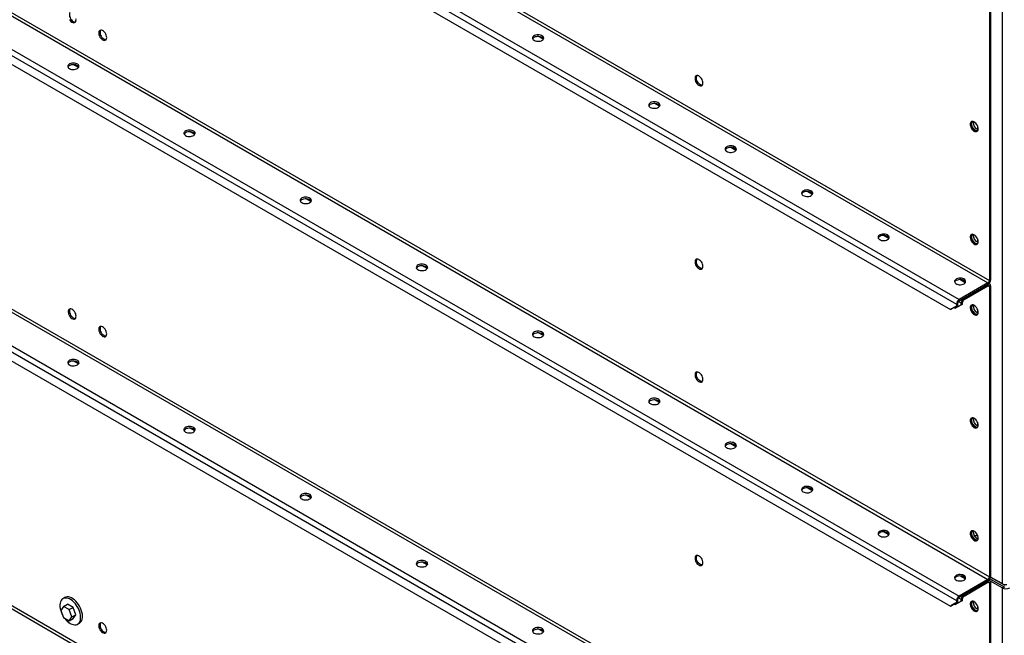
# Model space of a CAD drawing. Units: millimetres. Extents: x -3632 to 6735, y -4577 to 9086.
# Drawn here: x 2683 to 3822, y 5493 to 6206 of the extents above; entities that cross this region are included whole.
import ezdxf

# ---------------------------------------------------------------- set-up
doc = ezdxf.new("R2010")
doc.units = ezdxf.units.MM

msp = doc.modelspace()

# ---------------------------------------------------------------- linework, layer by layer
at = {"color": 7, "linetype": 'Continuous', "lineweight": 25}
for p, q in [((2070.5, 6901.1), (3802.9, 5901)), ((2072.2, 6904), (3804.6, 5903.9)), ((2034, 6876.4), (3766.4, 5876.3)), ((2037.1, 6881.8), (3769.5, 5881.7)), ((2041.1, 6862), (3759.4, 5870.1)), ((2070.5, 6558.1), (3802.9, 5558)), ((2072.2, 6561), (3804.6, 5560.9)), ((2037.1, 6538.8), (3769.5, 5538.7)), ((2034, 6533.5), (3766.4, 5533.4)), ((2041.1, 6519.1), (3759.4, 5527.1)), ((3804.6, 6239.7), (3804.6, 5903.9)), ((3806, 6240.5), (3806, 5904.7)), ((3819.2, 6234), (3819.2, 5553)), ((2072.2, 6218.1), (3804.6, 5218)), ((2070.5, 6215.2), (3802.9, 5215.1)), ((2037.1, 6195.9), (3769.5, 5195.8)), ((2034, 6190.5), (3766.4, 5190.4)), ((3288.8, 6183), (3282.6, 6186.5)), ((2041.1, 6176.1), (3759.4, 5184.2)), ((2751.4, 6150.3), (2745.2, 6153.8)), ((3423.1, 6105.4), (3417, 6109)), ((3785.9, 6087.6), (3785.9, 6085.7)), ((3790.7, 6082.7), (3790.7, 6078.6)), ((2885.7, 6072.7), (2879.6, 6076.3)), ((3511.5, 6054.4), (3505.4, 6057.9)), ((3599.9, 6003.4), (3593.8, 6006.9)), ((3020.1, 5995.2), (3013.9, 5998.7)), ((3688.3, 5952.3), (3682.1, 5955.9)), ((3785.9, 5956.9), (3785.9, 5955.1)), ((3790.7, 5952.1), (3790.7, 5947.9)), ((3154.4, 5917.6), (3148.3, 5921.1)), ((3802.9, 5901), (3769.5, 5881.7)), ((3802.9, 5899.3), (3769.5, 5880.1)), ((3776.7, 5901.3), (3770.5, 5904.9)), ((3775.2, 5883.3), (3802.9, 5899.3)), ((3775.2, 5881.7), (3802.9, 5897.7)), ((3802.9, 5899.3), (3802.9, 5901)), ((3802.9, 5897.7), (3802.9, 5899.3)), ((3802.9, 5897.7), (3804.6, 5896.7)), ((3805.1, 5899.5), (3804, 5900.2)), ((3804.6, 5903.9), (3806, 5904.7)), ((3806, 5897.5), (3804.6, 5896.7)), ((3806, 5897.5), (3806, 5561.8)), ((3804.6, 5896.7), (3804.6, 5560.9)), ((2072.2, 5875.2), (3804.6, 4875.1)), ((3767.8, 5875), (3760.8, 5870.9)), ((3765, 5871.7), (3772.1, 5875.8)), ((3767.8, 5877.1), (3766.4, 5876.3)), ((3773.5, 5876.6), (3766.4, 5872.5)), ((3766.4, 5876.3), (3766.4, 5874.2)), ((3766.4, 5874.2), (3767.8, 5875)), ((3767.8, 5877.1), (3767.8, 5875)), ((3769, 5879.7), (3772.1, 5877.9)), ((3769.5, 5881.7), (3769.5, 5880.1)), ((3773.5, 5878.7), (3772.1, 5877.9)), ((3772.1, 5875.8), (3772.1, 5877.9)), ((3772.1, 5875.8), (3773.5, 5876.6)), ((3773.5, 5876.6), (3773.5, 5878.7)), ((3775.2, 5883.3), (3775.2, 5881.7)), ((3785.9, 5875.3), (3785.9, 5873.4)), ((2070.5, 5872.2), (3802.9, 4872.1)), ((3759.4, 5870.1), (3766.4, 5874.2)), ((3760.8, 5870.9), (3759.4, 5870.1)), ((3763.6, 5872.5), (3765, 5871.7)), ((3766.4, 5872.5), (3765, 5871.7)), ((3790.7, 5870.4), (3790.7, 5866.3)), ((3288.8, 5840), (3282.6, 5843.6)), ((2751.4, 5807.3), (2745.2, 5810.9)), ((3423.1, 5762.5), (3417, 5766)), ((3785.9, 5744.6), (3785.9, 5742.8)), ((3790.7, 5739.8), (3790.7, 5735.6)), ((2885.7, 5729.8), (2879.6, 5733.3)), ((3511.5, 5711.5), (3505.4, 5715)), ((3599.9, 5660.4), (3593.8, 5664)), ((3020.1, 5652.2), (3013.9, 5655.8)), ((3688.3, 5609.4), (3682.1, 5612.9)), ((3785.9, 5614), (3785.9, 5612.1)), ((3790.7, 5609.1), (3790.7, 5607.8)), ((3790.7, 5607.8), (3791.3, 5607.5)), ((3154.4, 5574.6), (3148.3, 5578.2)), ((3802.9, 5558), (3769.5, 5538.7)), ((3802.9, 5556.4), (3769.5, 5537.1)), ((3776.7, 5558.4), (3770.5, 5561.9)), ((3775.2, 5540.4), (3802.9, 5556.4)), ((3802.9, 5556.4), (3802.9, 5558)), ((3802.9, 5554.7), (3802.9, 5556.4)), ((3805.1, 5556.6), (3804, 5557.2)), ((3804.6, 5560.9), (3806, 5561.8)), ((3805.1, 5558.7), (3822.3, 5548.8)), ((3821.3, 5549.4), (3805.1, 5558.7)), ((3819.2, 5548.1), (3805.8, 5555.9)), ((3805.9, 5560.7), (3822.3, 5551.2)), ((3819.2, 5553), (3805.9, 5560.7)), ((3775.2, 5538.7), (3802.9, 5554.7)), ((3802.9, 5554.7), (3804.6, 5553.8)), ((3806, 5554.6), (3804.6, 5553.8)), ((3804.6, 5553.8), (3804.6, 5218)), ((3806, 5554.6), (3806, 5218.8)), ((3819.2, 5548.1), (3821.3, 5549.4)), ((3819.2, 5548.1), (3819.2, 4867.1)), ((2735.4, 5536.9), (2733.3, 5535.6)), ((3767.8, 5534.2), (3766.4, 5533.4)), ((3773.5, 5533.7), (3766.4, 5529.6)), ((3766.4, 5533.4), (3766.4, 5531.2)), ((3767.8, 5534.2), (3767.8, 5532)), ((3769, 5536.7), (3772.1, 5535)), ((3769.5, 5538.7), (3769.5, 5537.1)), ((3773.5, 5535.8), (3772.1, 5535)), ((3772.1, 5532.9), (3772.1, 5535)), ((3772.1, 5532.9), (3773.5, 5533.7)), ((3773.5, 5533.7), (3773.5, 5535.8)), ((3775.2, 5540.4), (3775.2, 5538.7)), ((2734, 5526.7), (2730.8, 5522.1)), ((2730.8, 5522.1), (2734, 5513.7)), ((2734, 5526.7), (2738.6, 5529.3)), ((2740.6, 5523), (2734, 5526.7)), ((2745.1, 5525.6), (2738.6, 5529.3)), ((2740.6, 5523), (2745.1, 5525.6)), ((2743.8, 5514.5), (2740.6, 5523)), ((2748.4, 5517.1), (2745.1, 5525.6)), ((3759.4, 5527.1), (3766.4, 5531.2)), ((3760.8, 5528), (3759.4, 5527.1)), ((3767.8, 5532), (3760.8, 5528)), ((3763.6, 5529.6), (3765, 5528.8)), ((3765, 5528.8), (3772.1, 5532.9)), ((3766.4, 5529.6), (3765, 5528.8)), ((3766.4, 5531.2), (3767.8, 5532)), ((3785.9, 5532.3), (3785.9, 5530.5)), ((3790.7, 5527.5), (3790.7, 5523.3)), ((2734, 5513.7), (2740.6, 5509.9)), ((2740.6, 5509.9), (2743.8, 5514.5)), ((2740.6, 5509.9), (2745.1, 5512.5)), ((2743.8, 5514.5), (2748.4, 5517.1)), ((2745.1, 5512.5), (2748.4, 5517.1)), ((2750.3, 5506.2), (2752.4, 5507.4)), ((3288.8, 5497.1), (3282.6, 5500.6))]:
    msp.add_line(p, q, dxfattribs=at)
at = {"color": 7, "linetype": 'Continuous', "lineweight": 25, "flags": 128}
for points in [[(2741.5, 6213.9), (2741, 6213.2), (2740.8, 6212.1), (2740.8, 6210.9), (2741, 6209.5), (2741.5, 6208.2), (2742.2, 6206.8), (2743.1, 6205.6), (2744, 6204.5), (2745.1, 6203.7), (2746.2, 6203.2), (2747.2, 6202.9), (2747.8, 6203)], [(2740.8, 6206), (2741.6, 6204.8), (2742.6, 6203.7), (2743.7, 6202.9), (2744.7, 6202.4), (2745.8, 6202.1), (2746.7, 6202.2), (2747.5, 6202.6), (2748.1, 6203.3), (2748.4, 6204.2), (2748.5, 6205.4)], [(2748.5, 6205.4), (2748.4, 6206.7)], [(2783.9, 6185), (2783.8, 6186.3), (2783.4, 6187.6), (2782.8, 6189), (2782, 6190.3), (2781.1, 6191.4), (2780.1, 6192.4), (2779, 6193.1), (2778, 6193.5), (2777, 6193.6), (2776.1, 6193.3), (2775.5, 6192.8), (2775, 6191.9), (2774.7, 6190.9), (2774.7, 6189.6), (2775, 6188.3), (2775.5, 6186.9), (2776.1, 6185.6), (2777, 6184.4), (2778, 6183.3), (2779, 6182.5), (2780.1, 6181.9), (2781.1, 6181.7), (2782, 6181.8), (2782.8, 6182.2), (2783.4, 6182.9), (2783.8, 6183.8), (2783.9, 6185)], [(2776.8, 6193.5), (2776.4, 6192.8), (2776.2, 6191.7), (2776.2, 6190.5), (2776.4, 6189.1), (2776.9, 6187.7), (2777.6, 6186.4), (2778.4, 6185.2), (2779.4, 6184.1), (2780.5, 6183.3), (2781.5, 6182.8), (2782.5, 6182.5), (2783.2, 6182.5)], [(3278.2, 6181.8), (3279.4, 6181.2), (3280.7, 6180.8), (3282.2, 6180.7), (3283.7, 6180.7), (3285.2, 6180.9), (3286.5, 6181.3), (3287.6, 6181.9), (3288.5, 6182.6), (3289, 6183.4), (3289.3, 6184.3), (3289.1, 6185.2), (3288.7, 6186), (3287.9, 6186.7), (3286.8, 6187.4), (3285.5, 6187.8), (3284.1, 6188.1), (3282.6, 6188.2), (3281.1, 6188), (3279.7, 6187.7), (3278.4, 6187.2), (3277.4, 6186.6), (3276.7, 6185.8), (3276.3, 6185), (3276.3, 6184.1), (3276.6, 6183.2), (3277.2, 6182.4), (3278.2, 6181.8)], [(3278.2, 6185.4), (3279.4, 6186), (3280.7, 6186.3), (3282.2, 6186.5), (3283.7, 6186.5), (3285.2, 6186.3), (3286.5, 6185.9), (3287.6, 6185.3), (3288.5, 6184.6), (3289, 6183.7), (3289.1, 6183.6)], [(2740.8, 6149), (2741.9, 6148.5), (2743.3, 6148.1), (2744.8, 6148), (2746.3, 6148), (2747.8, 6148.2), (2749.1, 6148.6), (2750.2, 6149.2), (2751.1, 6149.9), (2751.6, 6150.7), (2751.9, 6151.6), (2751.7, 6152.5), (2751.3, 6153.3), (2750.5, 6154), (2749.4, 6154.6), (2748.1, 6155.1), (2746.7, 6155.4), (2745.2, 6155.5), (2743.7, 6155.3), (2742.3, 6155), (2741, 6154.5), (2740, 6153.9), (2739.3, 6153.1), (2738.9, 6152.2), (2738.9, 6151.4), (2739.2, 6150.5), (2739.8, 6149.7), (2740.8, 6149)], [(2740.8, 6152.7), (2741.9, 6153.3), (2743.3, 6153.6), (2744.8, 6153.8), (2746.3, 6153.8), (2747.8, 6153.6), (2749.1, 6153.1), (2750.2, 6152.6), (2751.1, 6151.8), (2751.6, 6151), (2751.7, 6150.9)], [(3473.3, 6132.4), (3473.2, 6133.7), (3472.8, 6135), (3472.3, 6136.4), (3471.5, 6137.7), (3470.6, 6138.8), (3469.5, 6139.8), (3468.5, 6140.5), (3467.4, 6140.9), (3466.4, 6140.9), (3465.6, 6140.7), (3464.9, 6140.2), (3464.4, 6139.3), (3464.2, 6138.3), (3464.2, 6137), (3464.4, 6135.7), (3464.9, 6134.3), (3465.6, 6133), (3466.4, 6131.8), (3467.4, 6130.7), (3468.5, 6129.9), (3469.5, 6129.3), (3470.6, 6129.1), (3471.5, 6129.2), (3472.3, 6129.6), (3472.8, 6130.3), (3473.2, 6131.2), (3473.3, 6132.4)], [(3472.6, 6129.9), (3472.4, 6129.9), (3471.5, 6130), (3470.4, 6130.4), (3469.3, 6131.1), (3468.3, 6132), (3467.4, 6133.2), (3466.6, 6134.5), (3466, 6135.8), (3465.7, 6137.2), (3465.6, 6138.5)], [(3412.5, 6104.2), (3413.7, 6103.7), (3415.1, 6103.3), (3416.5, 6103.1), (3418.1, 6103.1), (3419.5, 6103.4), (3420.8, 6103.8), (3422, 6104.4), (3422.8, 6105.1), (3423.4, 6105.9), (3423.6, 6106.7), (3423.5, 6107.6), (3423, 6108.4), (3422.2, 6109.2), (3421.1, 6109.8), (3419.9, 6110.3), (3418.4, 6110.5), (3416.9, 6110.6), (3415.4, 6110.5), (3414, 6110.2), (3412.8, 6109.7), (3411.8, 6109), (3411.1, 6108.2), (3410.7, 6107.4), (3410.6, 6106.5), (3410.9, 6105.7), (3411.6, 6104.9), (3412.5, 6104.2)], [(3412.5, 6107.9), (3413.7, 6108.4), (3415.1, 6108.8), (3416.5, 6109), (3418.1, 6108.9), (3419.5, 6108.7), (3420.8, 6108.3), (3422, 6107.7), (3422.8, 6107), (3423.4, 6106.2), (3423.5, 6106)], [(3791.5, 6079.3), (3791.4, 6080.6), (3791, 6082), (3790.5, 6083.4), (3789.7, 6084.7), (3788.8, 6085.8), (3787.7, 6086.7), (3786.7, 6087.4), (3785.6, 6087.8), (3784.6, 6087.9), (3783.8, 6087.7), (3783.1, 6087.1), (3782.6, 6086.3), (3782.4, 6085.2), (3782.4, 6084), (3782.6, 6082.7), (3783.1, 6081.3), (3783.8, 6079.9), (3784.6, 6078.7), (3785.6, 6077.7), (3786.7, 6076.8), (3787.7, 6076.3), (3788.8, 6076.1), (3789.7, 6076.1), (3790.5, 6076.5), (3791, 6077.2), (3791.4, 6078.2), (3791.5, 6079.3)], [(3783.7, 6085.4), (3783.9, 6084.2), (3784.2, 6082.8), (3784.8, 6081.4), (3785.6, 6080.1), (3786.5, 6079), (3787.5, 6078), (3788.6, 6077.3), (3789.7, 6077), (3790.6, 6076.9), (3790.8, 6076.9)], [(3790.8, 6076.9), (3790.6, 6076.9), (3789.7, 6077), (3788.6, 6077.3), (3787.5, 6078), (3786.5, 6079), (3785.6, 6080.1), (3784.8, 6081.4), (3784.2, 6082.8), (3783.9, 6084.2), (3783.7, 6085.4)], [(2875.1, 6071.5), (2876.3, 6070.9), (2877.7, 6070.6), (2879.1, 6070.4), (2880.7, 6070.4), (2882.1, 6070.7), (2883.4, 6071.1), (2884.6, 6071.6), (2885.4, 6072.4), (2886, 6073.2), (2886.2, 6074), (2886.1, 6074.9), (2885.6, 6075.7), (2884.8, 6076.5), (2883.7, 6077.1), (2882.5, 6077.5), (2881, 6077.8), (2879.5, 6077.9), (2878, 6077.8), (2876.6, 6077.4), (2875.4, 6076.9), (2874.4, 6076.3), (2873.7, 6075.5), (2873.3, 6074.7), (2873.2, 6073.8), (2873.5, 6073), (2874.2, 6072.2), (2875.1, 6071.5)], [(2875.1, 6075.2), (2876.3, 6075.7), (2877.7, 6076.1), (2879.1, 6076.2), (2880.7, 6076.2), (2882.1, 6076), (2883.4, 6075.6), (2884.6, 6075), (2885.4, 6074.3), (2886, 6073.5), (2886.1, 6073.3)], [(3510.1, 6053.2), (3511, 6053.9), (3511.7, 6054.6), (3512, 6055.5), (3511.9, 6056.4), (3511.5, 6057.2), (3510.8, 6058), (3509.8, 6058.6), (3508.6, 6059.1), (3507.2, 6059.5), (3505.7, 6059.6), (3504.2, 6059.5), (3502.8, 6059.2), (3501.5, 6058.8), (3500.4, 6058.2), (3499.6, 6057.4), (3499.1, 6056.6), (3499, 6055.7), (3499.2, 6054.9), (3499.8, 6054), (3500.6, 6053.3), (3501.8, 6052.8), (3503.1, 6052.3), (3504.6, 6052.1), (3506.1, 6052.1), (3507.5, 6052.3), (3508.9, 6052.6), (3510.1, 6053.2)], [(3511.8, 6055), (3511.4, 6055.8), (3510.6, 6056.5), (3509.5, 6057.1), (3508.2, 6057.6), (3506.8, 6057.9), (3505.3, 6057.9), (3503.8, 6057.8), (3502.4, 6057.5), (3501.2, 6057), (3500.2, 6056.3), (3499.5, 6055.6), (3499.2, 6055)], [(3009.5, 5993.9), (3010.7, 5993.4), (3012, 5993), (3013.5, 5992.8), (3015, 5992.9), (3016.5, 5993.1), (3017.8, 5993.5), (3018.9, 5994.1), (3019.8, 5994.8), (3020.3, 5995.6), (3020.6, 5996.5), (3020.4, 5997.3), (3020, 5998.2), (3019.2, 5998.9), (3018.1, 5999.5), (3016.8, 6000), (3015.4, 6000.3), (3013.9, 6000.3), (3012.4, 6000.2), (3011, 5999.9), (3009.7, 5999.4), (3008.7, 5998.7), (3008, 5998), (3007.6, 5997.1), (3007.6, 5996.3), (3007.9, 5995.4), (3008.5, 5994.6), (3009.5, 5993.9)], [(3598.5, 6002.1), (3599.4, 6002.8), (3600.1, 6003.6), (3600.4, 6004.5), (3600.3, 6005.3), (3599.9, 6006.2), (3599.2, 6007), (3598.2, 6007.6), (3597, 6008.1), (3595.6, 6008.4), (3594.1, 6008.6), (3592.6, 6008.5), (3591.1, 6008.2), (3589.9, 6007.7), (3588.8, 6007.1), (3588, 6006.4), (3587.5, 6005.6), (3587.4, 6004.7), (3587.6, 6003.8), (3588.2, 6003), (3589, 6002.3), (3590.2, 6001.7), (3591.5, 6001.3), (3592.9, 6001.1), (3594.5, 6001.1), (3595.9, 6001.2), (3597.3, 6001.6), (3598.5, 6002.1)], [(3600.2, 6004), (3599.8, 6004.8), (3599, 6005.5), (3597.9, 6006.1), (3596.6, 6006.6), (3595.2, 6006.8), (3593.7, 6006.9), (3592.2, 6006.8), (3590.8, 6006.5), (3589.6, 6006), (3588.6, 6005.3), (3587.8, 6004.6), (3587.5, 6004)], [(3009.5, 5997.6), (3010.7, 5998.1), (3012, 5998.5), (3013.5, 5998.7), (3015, 5998.7), (3016.5, 5998.4), (3017.8, 5998), (3018.9, 5997.4), (3019.8, 5996.7), (3020.3, 5995.9), (3020.4, 5995.8)], [(3686.9, 5951.1), (3687.8, 5951.8), (3688.4, 5952.6), (3688.8, 5953.4), (3688.7, 5954.3), (3688.3, 5955.2), (3687.6, 5955.9), (3686.6, 5956.6), (3685.4, 5957.1), (3684, 5957.4), (3682.5, 5957.5), (3681, 5957.5), (3679.5, 5957.2), (3678.2, 5956.7), (3677.2, 5956.1), (3676.4, 5955.4), (3675.9, 5954.5), (3675.8, 5953.7), (3676, 5952.8), (3676.6, 5952), (3677.4, 5951.3), (3678.6, 5950.7), (3679.9, 5950.3), (3681.3, 5950.1), (3682.8, 5950), (3684.3, 5950.2), (3685.7, 5950.6), (3686.9, 5951.1)], [(3688.6, 5953), (3688.2, 5953.7), (3687.4, 5954.5), (3686.3, 5955.1), (3685, 5955.5), (3683.6, 5955.8), (3682.1, 5955.9), (3680.6, 5955.8), (3679.2, 5955.4), (3678, 5954.9), (3677, 5954.3), (3676.2, 5953.5), (3675.9, 5953)], [(3791.5, 5948.7), (3791.4, 5950), (3791, 5951.3), (3790.5, 5952.7), (3789.7, 5954), (3788.8, 5955.2), (3787.7, 5956.1), (3786.7, 5956.8), (3785.6, 5957.2), (3784.6, 5957.3), (3783.8, 5957), (3783.1, 5956.5), (3782.6, 5955.6), (3782.4, 5954.6), (3782.4, 5953.4), (3782.6, 5952), (3783.1, 5950.6), (3783.8, 5949.3), (3784.6, 5948.1), (3785.6, 5947), (3786.7, 5946.2), (3787.7, 5945.6), (3788.8, 5945.4), (3789.7, 5945.5), (3790.5, 5945.9), (3791, 5946.6), (3791.4, 5947.5), (3791.5, 5948.7)], [(3783.7, 5954.8), (3783.9, 5953.5), (3784.2, 5952.1), (3784.8, 5950.8), (3785.6, 5949.5), (3786.5, 5948.3), (3787.5, 5947.4), (3788.6, 5946.7), (3789.7, 5946.3), (3790.6, 5946.2), (3790.8, 5946.2)], [(3790.8, 5946.2), (3790.6, 5946.2), (3789.7, 5946.3), (3788.6, 5946.7), (3787.5, 5947.4), (3786.5, 5948.3), (3785.6, 5949.5), (3784.8, 5950.8), (3784.2, 5952.1), (3783.9, 5953.5), (3783.7, 5954.8)], [(3143.8, 5916.4), (3145, 5915.8), (3146.4, 5915.5), (3147.8, 5915.3), (3149.4, 5915.3), (3150.8, 5915.5), (3152.1, 5915.9), (3153.3, 5916.5), (3154.1, 5917.2), (3154.7, 5918.1), (3154.9, 5918.9), (3154.8, 5919.8), (3154.3, 5920.6), (3153.5, 5921.4), (3152.4, 5922), (3151.2, 5922.4), (3149.7, 5922.7), (3148.2, 5922.8), (3146.7, 5922.6), (3145.3, 5922.3), (3144.1, 5921.8), (3143.1, 5921.2), (3142.4, 5920.4), (3142, 5919.6), (3141.9, 5918.7), (3142.2, 5917.8), (3142.9, 5917.1), (3143.8, 5916.4)], [(3143.8, 5920), (3145, 5920.6), (3146.4, 5921), (3147.8, 5921.1), (3149.4, 5921.1), (3150.8, 5920.9), (3152.1, 5920.5), (3153.3, 5919.9), (3154.1, 5919.2), (3154.7, 5918.4), (3154.8, 5918.2)], [(3473.3, 5920.1), (3473.2, 5921.4), (3472.8, 5922.7), (3472.3, 5924.1), (3471.5, 5925.4), (3470.6, 5926.5), (3469.5, 5927.5), (3468.5, 5928.2), (3467.4, 5928.6), (3466.4, 5928.6), (3465.6, 5928.4), (3464.9, 5927.9), (3464.4, 5927), (3464.2, 5926), (3464.2, 5924.7), (3464.4, 5923.4), (3464.9, 5922), (3465.6, 5920.7), (3466.4, 5919.5), (3467.4, 5918.4), (3468.5, 5917.6), (3469.5, 5917), (3470.6, 5916.8), (3471.5, 5916.9), (3472.3, 5917.3), (3472.8, 5918), (3473.2, 5918.9), (3473.3, 5920.1)], [(3472.6, 5917.6), (3472.4, 5917.6), (3471.5, 5917.7), (3470.4, 5918.1), (3469.3, 5918.8), (3468.3, 5919.7), (3467.4, 5920.9), (3466.6, 5922.2), (3466, 5923.5), (3465.7, 5924.9), (3465.6, 5926.2)], [(3775.3, 5900.1), (3776.2, 5900.8), (3776.8, 5901.6), (3777.1, 5902.4), (3777.1, 5903.3), (3776.7, 5904.1), (3776, 5904.9), (3775, 5905.6), (3773.8, 5906.1), (3772.3, 5906.4), (3770.9, 5906.5), (3769.4, 5906.4), (3767.9, 5906.2), (3766.6, 5905.7), (3765.6, 5905.1), (3764.8, 5904.3), (3764.3, 5903.5), (3764.2, 5902.6), (3764.4, 5901.8), (3764.9, 5901), (3765.8, 5900.3), (3766.9, 5899.7), (3768.3, 5899.3), (3769.7, 5899), (3771.2, 5899), (3772.7, 5899.2), (3774.1, 5899.6), (3775.3, 5900.1)], [(3777, 5901.9), (3776.6, 5902.7), (3775.8, 5903.4), (3774.7, 5904.1), (3773.4, 5904.5), (3772, 5904.8), (3770.5, 5904.9), (3769, 5904.7), (3767.6, 5904.4), (3766.3, 5903.9), (3765.3, 5903.3), (3764.6, 5902.5), (3764.3, 5901.9)], [(3791.5, 5867), (3791.4, 5868.3), (3791, 5869.7), (3790.5, 5871.1), (3789.7, 5872.4), (3788.8, 5873.5), (3787.7, 5874.4), (3786.7, 5875.1), (3785.6, 5875.5), (3784.6, 5875.6), (3783.8, 5875.4), (3783.1, 5874.8), (3782.6, 5874), (3782.4, 5872.9), (3782.4, 5871.7), (3782.6, 5870.4), (3783.1, 5869), (3783.8, 5867.6), (3784.6, 5866.4), (3785.6, 5865.4), (3786.7, 5864.5), (3787.7, 5864), (3788.8, 5863.8), (3789.7, 5863.8), (3790.5, 5864.2), (3791, 5864.9), (3791.4, 5865.9), (3791.5, 5867)], [(2748.5, 5862.4), (2748.4, 5863.7), (2748.1, 5865.1), (2747.5, 5866.5), (2746.7, 5867.8), (2745.8, 5868.9), (2744.7, 5869.9), (2743.7, 5870.5), (2742.6, 5870.9), (2741.6, 5871), (2740.8, 5870.8), (2740.1, 5870.2), (2739.6, 5869.4), (2739.4, 5868.3), (2739.4, 5867.1), (2739.6, 5865.8), (2740.1, 5864.4), (2740.8, 5863.1), (2741.6, 5861.8), (2742.6, 5860.8), (2743.7, 5859.9), (2744.7, 5859.4), (2745.8, 5859.2), (2746.7, 5859.2), (2747.5, 5859.6), (2748.1, 5860.3), (2748.4, 5861.3), (2748.5, 5862.4)], [(2741.5, 5871), (2741, 5870.2), (2740.8, 5869.2), (2740.8, 5867.9), (2741, 5866.6), (2741.5, 5865.2), (2742.2, 5863.9), (2743.1, 5862.6), (2744, 5861.6), (2745.1, 5860.8), (2746.2, 5860.2), (2747.2, 5860), (2747.8, 5860)], [(3783.7, 5873.1), (3783.9, 5871.9), (3784.2, 5870.5), (3784.8, 5869.1), (3785.6, 5867.8), (3786.5, 5866.7), (3787.5, 5865.7), (3788.6, 5865), (3789.7, 5864.7), (3790.6, 5864.6), (3790.8, 5864.6)], [(3790.8, 5864.6), (3790.6, 5864.6), (3789.7, 5864.7), (3788.6, 5865), (3787.5, 5865.7), (3786.5, 5866.7), (3785.6, 5867.8), (3784.8, 5869.1), (3784.2, 5870.5), (3783.9, 5871.9), (3783.7, 5873.1)], [(2783.9, 5842), (2783.8, 5843.3), (2783.4, 5844.7), (2782.8, 5846.1), (2782, 5847.4), (2781.1, 5848.5), (2780.1, 5849.4), (2779, 5850.1), (2778, 5850.5), (2777, 5850.6), (2776.1, 5850.4), (2775.5, 5849.8), (2775, 5849), (2774.7, 5847.9), (2774.7, 5846.7), (2775, 5845.4), (2775.5, 5844), (2776.1, 5842.6), (2777, 5841.4), (2778, 5840.4), (2779, 5839.5), (2780.1, 5839), (2781.1, 5838.8), (2782, 5838.8), (2782.8, 5839.2), (2783.4, 5839.9), (2783.8, 5840.9), (2783.9, 5842)], [(2776.8, 5850.6), (2776.4, 5849.8), (2776.2, 5848.7), (2776.2, 5847.5), (2776.4, 5846.2), (2776.9, 5844.8), (2777.6, 5843.5), (2778.4, 5842.2), (2779.4, 5841.2), (2780.5, 5840.4), (2781.5, 5839.8), (2782.5, 5839.6), (2783.2, 5839.6)], [(3278.2, 5838.8), (3279.4, 5838.3), (3280.7, 5837.9), (3282.2, 5837.7), (3283.7, 5837.8), (3285.2, 5838), (3286.5, 5838.4), (3287.6, 5839), (3288.5, 5839.7), (3289, 5840.5), (3289.3, 5841.4), (3289.1, 5842.2), (3288.7, 5843.1), (3287.9, 5843.8), (3286.8, 5844.4), (3285.5, 5844.9), (3284.1, 5845.1), (3282.6, 5845.2), (3281.1, 5845.1), (3279.7, 5844.8), (3278.4, 5844.3), (3277.4, 5843.6), (3276.7, 5842.8), (3276.3, 5842), (3276.3, 5841.1), (3276.6, 5840.3), (3277.2, 5839.5), (3278.2, 5838.8)], [(3278.2, 5842.5), (3279.4, 5843), (3280.7, 5843.4), (3282.2, 5843.6), (3283.7, 5843.5), (3285.2, 5843.3), (3286.5, 5842.9), (3287.6, 5842.3), (3288.5, 5841.6), (3289, 5840.8), (3289.1, 5840.6)], [(2740.8, 5806.1), (2741.9, 5805.6), (2743.3, 5805.2), (2744.8, 5805), (2746.3, 5805), (2747.8, 5805.3), (2749.1, 5805.7), (2750.2, 5806.3), (2751.1, 5807), (2751.6, 5807.8), (2751.9, 5808.6), (2751.7, 5809.5), (2751.3, 5810.3), (2750.5, 5811.1), (2749.4, 5811.7), (2748.1, 5812.2), (2746.7, 5812.4), (2745.2, 5812.5), (2743.7, 5812.4), (2742.3, 5812.1), (2741, 5811.6), (2740, 5810.9), (2739.3, 5810.1), (2738.9, 5809.3), (2738.9, 5808.4), (2739.2, 5807.6), (2739.8, 5806.8), (2740.8, 5806.1)], [(2740.8, 5809.8), (2741.9, 5810.3), (2743.3, 5810.7), (2744.8, 5810.9), (2746.3, 5810.8), (2747.8, 5810.6), (2749.1, 5810.2), (2750.2, 5809.6), (2751.1, 5808.9), (2751.6, 5808.1), (2751.7, 5807.9)], [(3473.3, 5789.4), (3473.2, 5790.7), (3472.8, 5792.1), (3472.3, 5793.5), (3471.5, 5794.8), (3470.6, 5795.9), (3469.5, 5796.8), (3468.5, 5797.5), (3467.4, 5797.9), (3466.4, 5798), (3465.6, 5797.8), (3464.9, 5797.2), (3464.4, 5796.4), (3464.2, 5795.3), (3464.2, 5794.1), (3464.4, 5792.8), (3464.9, 5791.4), (3465.6, 5790), (3466.4, 5788.8), (3467.4, 5787.8), (3468.5, 5786.9), (3469.5, 5786.4), (3470.6, 5786.2), (3471.5, 5786.2), (3472.3, 5786.6), (3472.8, 5787.3), (3473.2, 5788.3), (3473.3, 5789.4)], [(3472.6, 5787), (3472.4, 5787), (3471.5, 5787), (3470.4, 5787.4), (3469.3, 5788.1), (3468.3, 5789.1), (3467.4, 5790.2), (3466.6, 5791.5), (3466, 5792.9), (3465.7, 5794.3), (3465.6, 5795.5)], [(3412.5, 5761.3), (3413.7, 5760.7), (3415.1, 5760.3), (3416.5, 5760.2), (3418.1, 5760.2), (3419.5, 5760.4), (3420.8, 5760.8), (3422, 5761.4), (3422.8, 5762.1), (3423.4, 5762.9), (3423.6, 5763.8), (3423.5, 5764.7), (3423, 5765.5), (3422.2, 5766.2), (3421.1, 5766.8), (3419.9, 5767.3), (3418.4, 5767.6), (3416.9, 5767.7), (3415.4, 5767.5), (3414, 5767.2), (3412.8, 5766.7), (3411.8, 5766.1), (3411.1, 5765.3), (3410.7, 5764.4), (3410.6, 5763.6), (3410.9, 5762.7), (3411.6, 5761.9), (3412.5, 5761.3)], [(3412.5, 5764.9), (3413.7, 5765.5), (3415.1, 5765.8), (3416.5, 5766), (3418.1, 5766), (3419.5, 5765.8), (3420.8, 5765.3), (3422, 5764.8), (3422.8, 5764.1), (3423.4, 5763.2), (3423.5, 5763.1)], [(3791.5, 5736.4), (3791.4, 5737.7), (3791, 5739), (3790.5, 5740.4), (3789.7, 5741.7), (3788.8, 5742.9), (3787.7, 5743.8), (3786.7, 5744.5), (3785.6, 5744.9), (3784.6, 5745), (3783.8, 5744.7), (3783.1, 5744.2), (3782.6, 5743.3), (3782.4, 5742.3), (3782.4, 5741.1), (3782.6, 5739.7), (3783.1, 5738.3), (3783.8, 5737), (3784.6, 5735.8), (3785.6, 5734.7), (3786.7, 5733.9), (3787.7, 5733.3), (3788.8, 5733.1), (3789.7, 5733.2), (3790.5, 5733.6), (3791, 5734.3), (3791.4, 5735.2), (3791.5, 5736.4)], [(3783.7, 5742.5), (3783.9, 5741.2), (3784.2, 5739.8), (3784.8, 5738.5), (3785.6, 5737.2), (3786.5, 5736), (3787.5, 5735.1), (3788.6, 5734.4), (3789.7, 5734), (3790.6, 5733.9), (3790.8, 5733.9)], [(3790.8, 5733.9), (3790.6, 5733.9), (3789.7, 5734), (3788.6, 5734.4), (3787.5, 5735.1), (3786.5, 5736), (3785.6, 5737.2), (3784.8, 5738.5), (3784.2, 5739.8), (3783.9, 5741.2), (3783.7, 5742.5)], [(2875.1, 5728.5), (2876.3, 5728), (2877.7, 5727.6), (2879.1, 5727.5), (2880.7, 5727.5), (2882.1, 5727.7), (2883.4, 5728.1), (2884.6, 5728.7), (2885.4, 5729.4), (2886, 5730.2), (2886.2, 5731.1), (2886.1, 5732), (2885.6, 5732.8), (2884.8, 5733.5), (2883.7, 5734.1), (2882.5, 5734.6), (2881, 5734.9), (2879.5, 5734.9), (2878, 5734.8), (2876.6, 5734.5), (2875.4, 5734), (2874.4, 5733.3), (2873.7, 5732.6), (2873.3, 5731.7), (2873.2, 5730.9), (2873.5, 5730), (2874.2, 5729.2), (2875.1, 5728.5)], [(2875.1, 5732.2), (2876.3, 5732.8), (2877.7, 5733.1), (2879.1, 5733.3), (2880.7, 5733.3), (2882.1, 5733), (2883.4, 5732.6), (2884.6, 5732.1), (2885.4, 5731.3), (2886, 5730.5), (2886.1, 5730.4)], [(3510.1, 5710.2), (3511, 5710.9), (3511.7, 5711.7), (3512, 5712.6), (3511.9, 5713.4), (3511.5, 5714.3), (3510.8, 5715), (3509.8, 5715.7), (3508.6, 5716.2), (3507.2, 5716.5), (3505.7, 5716.6), (3504.2, 5716.6), (3502.8, 5716.3), (3501.5, 5715.8), (3500.4, 5715.2), (3499.6, 5714.5), (3499.1, 5713.6), (3499, 5712.8), (3499.2, 5711.9), (3499.8, 5711.1), (3500.6, 5710.4), (3501.8, 5709.8), (3503.1, 5709.4), (3504.6, 5709.2), (3506.1, 5709.1), (3507.5, 5709.3), (3508.9, 5709.7), (3510.1, 5710.2)], [(3511.8, 5712.1), (3511.4, 5712.8), (3510.6, 5713.6), (3509.5, 5714.2), (3508.2, 5714.6), (3506.8, 5714.9), (3505.3, 5715), (3503.8, 5714.9), (3502.4, 5714.5), (3501.2, 5714.1), (3500.2, 5713.4), (3499.5, 5712.6), (3499.2, 5712.1)], [(3598.5, 5659.2), (3599.4, 5659.9), (3600.1, 5660.7), (3600.4, 5661.5), (3600.3, 5662.4), (3599.9, 5663.2), (3599.2, 5664), (3598.2, 5664.7), (3597, 5665.2), (3595.6, 5665.5), (3594.1, 5665.6), (3592.6, 5665.5), (3591.1, 5665.3), (3589.9, 5664.8), (3588.8, 5664.2), (3588, 5663.4), (3587.5, 5662.6), (3587.4, 5661.7), (3587.6, 5660.9), (3588.2, 5660.1), (3589, 5659.4), (3590.2, 5658.8), (3591.5, 5658.4), (3592.9, 5658.1), (3594.5, 5658.1), (3595.9, 5658.3), (3597.3, 5658.7), (3598.5, 5659.2)], [(3600.2, 5661), (3599.8, 5661.8), (3599, 5662.5), (3597.9, 5663.2), (3596.6, 5663.6), (3595.2, 5663.9), (3593.7, 5664), (3592.2, 5663.8), (3590.8, 5663.5), (3589.6, 5663), (3588.6, 5662.4), (3587.8, 5661.6), (3587.5, 5661)], [(3009.5, 5651), (3010.7, 5650.4), (3012, 5650.1), (3013.5, 5649.9), (3015, 5649.9), (3016.5, 5650.1), (3017.8, 5650.6), (3018.9, 5651.1), (3019.8, 5651.9), (3020.3, 5652.7), (3020.6, 5653.5), (3020.4, 5654.4), (3020, 5655.2), (3019.2, 5656), (3018.1, 5656.6), (3016.8, 5657), (3015.4, 5657.3), (3013.9, 5657.4), (3012.4, 5657.3), (3011, 5656.9), (3009.7, 5656.4), (3008.7, 5655.8), (3008, 5655), (3007.6, 5654.2), (3007.6, 5653.3), (3007.9, 5652.5), (3008.5, 5651.7), (3009.5, 5651)], [(3009.5, 5654.7), (3010.7, 5655.2), (3012, 5655.6), (3013.5, 5655.7), (3015, 5655.7), (3016.5, 5655.5), (3017.8, 5655.1), (3018.9, 5654.5), (3019.8, 5653.8), (3020.3, 5653), (3020.4, 5652.8)], [(3686.9, 5608.2), (3687.8, 5608.9), (3688.4, 5609.6), (3688.8, 5610.5), (3688.7, 5611.4), (3688.3, 5612.2), (3687.6, 5613), (3686.6, 5613.6), (3685.4, 5614.1), (3684, 5614.5), (3682.5, 5614.6), (3681, 5614.5), (3679.5, 5614.2), (3678.2, 5613.8), (3677.2, 5613.2), (3676.4, 5612.4), (3675.9, 5611.6), (3675.8, 5610.7), (3676, 5609.9), (3676.6, 5609), (3677.4, 5608.3), (3678.6, 5607.8), (3679.9, 5607.3), (3681.3, 5607.1), (3682.8, 5607.1), (3684.3, 5607.3), (3685.7, 5607.6), (3686.9, 5608.2)], [(3688.6, 5610), (3688.2, 5610.8), (3687.4, 5611.5), (3686.3, 5612.1), (3685, 5612.6), (3683.6, 5612.9), (3682.1, 5612.9), (3680.6, 5612.8), (3679.2, 5612.5), (3678, 5612), (3677, 5611.3), (3676.2, 5610.6), (3675.9, 5610)], [(3791.5, 5605.7), (3791.4, 5607), (3791, 5608.4), (3790.5, 5609.8), (3789.7, 5611.1), (3788.8, 5612.2), (3787.7, 5613.2), (3786.7, 5613.8), (3785.6, 5614.2), (3784.6, 5614.3), (3783.8, 5614.1), (3783.1, 5613.5), (3782.6, 5612.7), (3782.4, 5611.6), (3782.4, 5610.4), (3782.6, 5609.1), (3783.1, 5607.7), (3783.8, 5606.3), (3784.6, 5605.1), (3785.6, 5604.1), (3786.7, 5603.2), (3787.7, 5602.7), (3788.8, 5602.5), (3789.7, 5602.5), (3790.5, 5602.9), (3791, 5603.6), (3791.4, 5604.6), (3791.5, 5605.7)], [(3783.7, 5611.9), (3783.9, 5610.6), (3784.2, 5609.2), (3784.8, 5607.8), (3785.6, 5606.5), (3786.5, 5605.4), (3787.5, 5604.4), (3788.6, 5603.7), (3789.7, 5603.4), (3790.6, 5603.3), (3790.8, 5603.3)], [(3790.8, 5603.3), (3790.6, 5603.3), (3789.7, 5603.4), (3788.6, 5603.7), (3787.5, 5604.4), (3786.5, 5605.4), (3785.6, 5606.5), (3784.8, 5607.8), (3784.2, 5609.2), (3783.9, 5610.6), (3783.7, 5611.9)], [(3143.8, 5573.4), (3145, 5572.9), (3146.4, 5572.5), (3147.8, 5572.3), (3149.4, 5572.4), (3150.8, 5572.6), (3152.1, 5573), (3153.3, 5573.6), (3154.1, 5574.3), (3154.7, 5575.1), (3154.9, 5576), (3154.8, 5576.8), (3154.3, 5577.7), (3153.5, 5578.4), (3152.4, 5579), (3151.2, 5579.5), (3149.7, 5579.8), (3148.2, 5579.8), (3146.7, 5579.7), (3145.3, 5579.4), (3144.1, 5578.9), (3143.1, 5578.2), (3142.4, 5577.5), (3142, 5576.6), (3141.9, 5575.7), (3142.2, 5574.9), (3142.9, 5574.1), (3143.8, 5573.4)], [(3473.3, 5577.1), (3473.2, 5578.4), (3472.8, 5579.8), (3472.3, 5581.2), (3471.5, 5582.5), (3470.6, 5583.6), (3469.5, 5584.5), (3468.5, 5585.2), (3467.4, 5585.6), (3466.4, 5585.7), (3465.6, 5585.5), (3464.9, 5584.9), (3464.4, 5584.1), (3464.2, 5583), (3464.2, 5581.8), (3464.4, 5580.5), (3464.9, 5579.1), (3465.6, 5577.7), (3466.4, 5576.5), (3467.4, 5575.5), (3468.5, 5574.6), (3469.5, 5574.1), (3470.6, 5573.9), (3471.5, 5573.9), (3472.3, 5574.3), (3472.8, 5575), (3473.2, 5576), (3473.3, 5577.1)], [(3472.6, 5574.7), (3472.4, 5574.7), (3471.5, 5574.7), (3470.4, 5575.1), (3469.3, 5575.8), (3468.3, 5576.8), (3467.4, 5577.9), (3466.6, 5579.2), (3466, 5580.6), (3465.7, 5582), (3465.6, 5583.2)], [(3143.8, 5577.1), (3145, 5577.6), (3146.4, 5578), (3147.8, 5578.2), (3149.4, 5578.2), (3150.8, 5577.9), (3152.1, 5577.5), (3153.3, 5576.9), (3154.1, 5576.2), (3154.7, 5575.4), (3154.8, 5575.3)], [(3775.3, 5557.2), (3776.2, 5557.8), (3776.8, 5558.6), (3777.1, 5559.5), (3777.1, 5560.3), (3776.7, 5561.2), (3776, 5562), (3775, 5562.6), (3773.8, 5563.1), (3772.3, 5563.4), (3770.9, 5563.6), (3769.4, 5563.5), (3767.9, 5563.2), (3766.6, 5562.7), (3765.6, 5562.1), (3764.8, 5561.4), (3764.3, 5560.6), (3764.2, 5559.7), (3764.4, 5558.8), (3764.9, 5558), (3765.8, 5557.3), (3766.9, 5556.7), (3768.3, 5556.3), (3769.7, 5556.1), (3771.2, 5556.1), (3772.7, 5556.2), (3774.1, 5556.6), (3775.3, 5557.2)], [(3777, 5559), (3776.6, 5559.8), (3775.8, 5560.5), (3774.7, 5561.1), (3773.4, 5561.6), (3772, 5561.8), (3770.5, 5561.9), (3769, 5561.8), (3767.6, 5561.5), (3766.3, 5561), (3765.3, 5560.3), (3764.6, 5559.6), (3764.3, 5559)], [(2741.8, 5507), (2743.6, 5506.2), (2745.3, 5505.6), (2746.9, 5505.4), (2748.5, 5505.5), (2749.8, 5505.9), (2751.1, 5506.7), (2752.1, 5507.8), (2752.9, 5509.1), (2753.5, 5510.7), (2753.8, 5512.5), (2753.8, 5514.5), (2753.6, 5516.6), (2753.2, 5518.8), (2752.5, 5521.1), (2751.6, 5523.4), (2750.5, 5525.6), (2749.2, 5527.7), (2747.7, 5529.6), (2746.1, 5531.4), (2744.4, 5533), (2742.7, 5534.3), (2740.9, 5535.3), (2739.2, 5536), (2737.5, 5536.4), (2735.9, 5536.4), (2734.5, 5536.1), (2733.2, 5535.5), (2732.1, 5534.6), (2731.1, 5533.4), (2730.4, 5532), (2730, 5530.3), (2729.8, 5528.4), (2729.9, 5526.3), (2730.2, 5524.1), (2730.8, 5521.9), (2731.6, 5519.6), (2732.6, 5517.4), (2732.6, 5517.3)], [(2752.4, 5507.4), (2753.2, 5507.9), (2754.2, 5509), (2755, 5510.3), (2755.6, 5511.9), (2755.9, 5513.7), (2756, 5515.7), (2755.8, 5517.8), (2755.3, 5520.1), (2754.6, 5522.3), (2753.7, 5524.6), (2752.6, 5526.8), (2751.3, 5528.9), (2749.8, 5530.9), (2748.2, 5532.6), (2746.6, 5534.2), (2744.8, 5535.5), (2743.1, 5536.5), (2741.3, 5537.2), (2739.7, 5537.6), (2738.1, 5537.6), (2736.6, 5537.4), (2735.4, 5536.9)], [(3791.5, 5524.1), (3791.4, 5525.4), (3791, 5526.7), (3790.5, 5528.1), (3789.7, 5529.4), (3788.8, 5530.6), (3787.7, 5531.5), (3786.7, 5532.2), (3785.6, 5532.6), (3784.6, 5532.7), (3783.8, 5532.4), (3783.1, 5531.9), (3782.6, 5531), (3782.4, 5530), (3782.4, 5528.8), (3782.6, 5527.4), (3783.1, 5526), (3783.8, 5524.7), (3784.6, 5523.5), (3785.6, 5522.4), (3786.7, 5521.6), (3787.7, 5521), (3788.8, 5520.8), (3789.7, 5520.9), (3790.5, 5521.3), (3791, 5522), (3791.4, 5522.9), (3791.5, 5524.1)], [(3783.7, 5530.2), (3783.9, 5528.9), (3784.2, 5527.5), (3784.8, 5526.2), (3785.6, 5524.9), (3786.5, 5523.7), (3787.5, 5522.8), (3788.6, 5522.1), (3789.7, 5521.7), (3790.6, 5521.6), (3790.8, 5521.6)], [(3790.8, 5521.6), (3790.6, 5521.6), (3789.7, 5521.7), (3788.6, 5522.1), (3787.5, 5522.8), (3786.5, 5523.7), (3785.6, 5524.9), (3784.8, 5526.2), (3784.2, 5527.5), (3783.9, 5528.9), (3783.7, 5530.2)], [(2783.9, 5499.1), (2783.8, 5500.4), (2783.4, 5501.7), (2782.8, 5503.1), (2782, 5504.4), (2781.1, 5505.6), (2780.1, 5506.5), (2779, 5507.2), (2778, 5507.6), (2777, 5507.7), (2776.1, 5507.4), (2775.5, 5506.9), (2775, 5506), (2774.7, 5505), (2774.7, 5503.8), (2775, 5502.4), (2775.5, 5501), (2776.1, 5499.7), (2777, 5498.5), (2778, 5497.4), (2779, 5496.6), (2780.1, 5496), (2781.1, 5495.8), (2782, 5495.9), (2782.8, 5496.3), (2783.4, 5497), (2783.8, 5497.9), (2783.9, 5499.1)], [(2776.8, 5507.6), (2776.4, 5506.9), (2776.2, 5505.8), (2776.2, 5504.6), (2776.4, 5503.2), (2776.9, 5501.8), (2777.6, 5500.5), (2778.4, 5499.3), (2779.4, 5498.2), (2780.5, 5497.4), (2781.5, 5496.9), (2782.5, 5496.6), (2783.2, 5496.6)], [(3278.2, 5495.9), (3279.4, 5495.3), (3280.7, 5495), (3282.2, 5494.8), (3283.7, 5494.8), (3285.2, 5495), (3286.5, 5495.4), (3287.6, 5496), (3288.5, 5496.7), (3289, 5497.5), (3289.3, 5498.4), (3289.1, 5499.3), (3288.7, 5500.1), (3287.9, 5500.8), (3286.8, 5501.5), (3285.5, 5501.9), (3284.1, 5502.2), (3282.6, 5502.3), (3281.1, 5502.1), (3279.7, 5501.8), (3278.4, 5501.3), (3277.4, 5500.7), (3276.7, 5499.9), (3276.3, 5499.1), (3276.3, 5498.2), (3276.6, 5497.3), (3277.2, 5496.5), (3278.2, 5495.9)], [(3278.2, 5499.5), (3279.4, 5500.1), (3280.7, 5500.4), (3282.2, 5500.6), (3283.7, 5500.6), (3285.2, 5500.4), (3286.5, 5500), (3287.6, 5499.4), (3288.5, 5498.7), (3289, 5497.9), (3289.1, 5497.7)]]:
    msp.add_lwpolyline(points, dxfattribs=at)
at = {"color": 7, "linetype": 'Continuous', "lineweight": 25}
for centre, radius, start, end in [((3279.8, 6182.1), 3.72, 116.4825, 156.3536), ((2742.4, 6149.4), 3.72, 116.4825, 156.3536), ((3469.3, 6138.7), 3.72, 143.6367, 183.5143), ((3414.2, 6104.5), 3.72, 116.4825, 156.3536), ((3787.5, 6085.7), 3.72, 143.6364, 183.5143), ((3795.1, 6086.7), 9.2, 173.6357, 246.3589), ((2876.8, 6071.8), 3.72, 116.4825, 156.3536), ((3011.1, 5994.3), 3.72, 116.4825, 156.3536), ((3787.5, 5955), 3.72, 143.6366, 183.5143), ((3787.5, 5955), 3.72, 143.6367, 183.5143), ((3795.1, 5956.1), 9.2, 173.6357, 246.3589), ((3145.5, 5916.7), 3.72, 116.4825, 156.3536), ((3469.3, 5926.4), 3.72, 143.6367, 183.5143), ((3799.3, 5905), 6.76, 302.6055, 357.3945), ((3800.9, 5904.1), 3.69, 302.6055, 357.3945), ((3804.1, 5897.8), 1.92, 350.786, 129.2033), ((3803.6, 5896.9), 1.05, 350.786, 129.2033), ((3773.2, 5876), 6.76, 122.6055, 177.3945), ((3771.5, 5876.9), 3.69, 122.6055, 177.3945), ((3778.8, 5877.6), 6.76, 122.6055, 177.3945), ((3777.2, 5878.6), 3.69, 122.6055, 177.3945), ((3787.5, 5873.4), 3.72, 143.637, 183.5143), ((3787.5, 5873.4), 3.72, 143.6366, 183.5143), ((3795.1, 5874.4), 9.2, 173.6357, 246.3589), ((3279.8, 5839.2), 3.72, 116.4825, 156.3536), ((2742.4, 5806.4), 3.72, 116.4825, 156.3536), ((3469.3, 5795.8), 3.72, 143.6367, 183.5143), ((3414.2, 5761.6), 3.72, 116.4825, 156.3536), ((3787.5, 5742.7), 3.72, 143.6367, 183.5143), ((3795.1, 5743.8), 9.2, 173.6357, 246.3589), ((2876.8, 5728.9), 3.72, 116.4825, 156.3536), ((3011.1, 5651.3), 3.72, 116.4825, 156.3536), ((3787.5, 5612.1), 3.72, 143.6368, 183.5143), ((3795.1, 5613.1), 9.2, 173.6357, 246.3589), ((3788.3, 5603.2), 5.24, 62.6876, 100.7804), ((3469.3, 5583.5), 3.72, 143.6367, 183.5143), ((3145.5, 5573.8), 3.72, 116.4825, 156.3536), ((3799.3, 5562.1), 6.76, 302.6055, 357.3945), ((3800.9, 5561.1), 3.69, 302.6055, 357.3945), ((3804.1, 5554.9), 1.92, 350.786, 129.2033), ((3803.6, 5553.9), 1.05, 350.786, 129.2033), ((3823.6, 5561.5), 9.58, 242.3038, 276.7812), ((3823.7, 5556.9), 9.84, 242.6097, 297.3903), ((3773.2, 5533), 6.76, 122.6055, 177.3945), ((3771.5, 5534), 3.69, 122.6055, 177.3945), ((3778.8, 5534.7), 6.76, 122.6055, 177.3945), ((3777.2, 5535.6), 3.69, 122.6055, 177.3945), ((3787.5, 5530.4), 3.72, 143.6367, 183.5143), ((3795.1, 5531.5), 9.2, 173.6357, 246.3589), ((2753.6, 5526.3), 22.6, 216.6871, 238.7305), ((3279.8, 5496.2), 3.72, 116.4825, 156.3536)]:
    msp.add_arc(centre, radius, start, end, dxfattribs=at)

doc.saveas('drawing.dxf')
